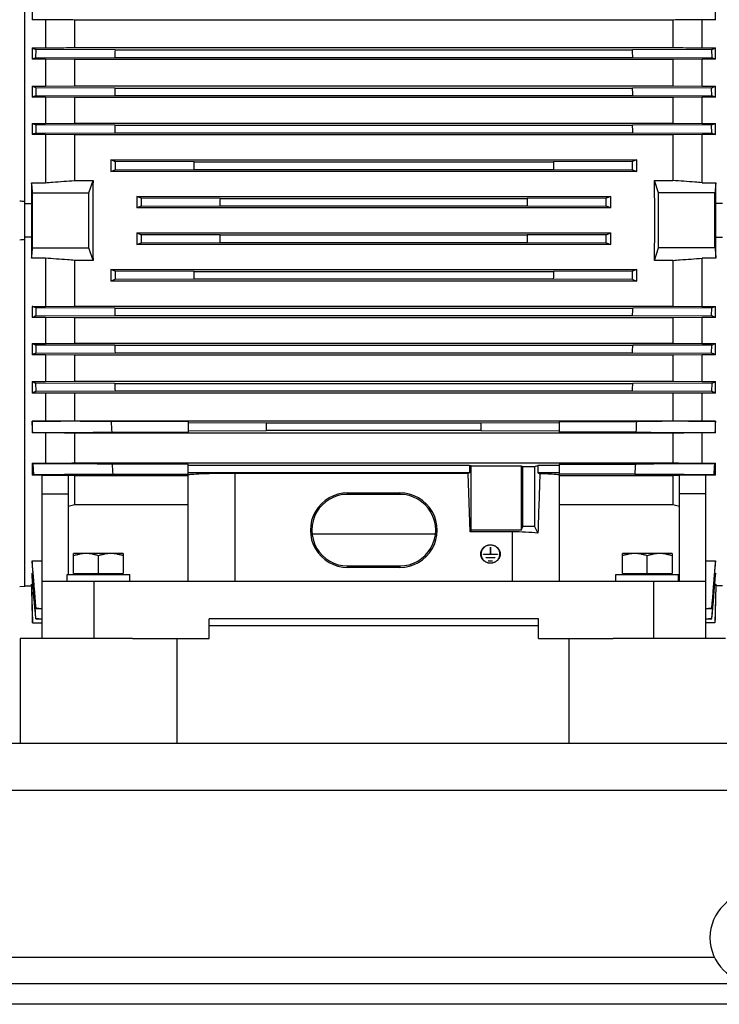
# Model space of a CAD drawing. Units: millimetres. Extents: x -1898 to 2680, y -1040 to 1115.
# Drawn here: x -913 to -645, y -259 to 118 of the extents above; entities that cross this region are included whole.
import ezdxf

# ---------------------------------------------------------------- set-up
doc = ezdxf.new("R2010")
doc.units = ezdxf.units.MM
doc.header["$LTSCALE"] = 19.36
doc.layers.get('0').update_dxf_attribs({"linetype": 'CONTINUOUS'})
doc.layers.add('02___PRT_ALL_AXES', color=7, linetype='CONTINUOUS')

msp = doc.modelspace()

# ---------------------------------------------------------------- linework, layer by layer
at = {"color": 7, "linetype": 'CONTINUOUS'}
for p, q in [((-911.04, -99.18), (-911.04, 145.67)), ((-908.27, 122.04), (-908.27, 117.59)), ((-646.8, 117.59), (-646.8, 122.04)), ((-903.19, 117.59), (-908.27, 117.59)), ((-903.19, 117.59), (-903.19, 106.81)), ((-663.08, 117.47), (-892, 117.47)), ((-892, 106.93), (-892, 117.47)), ((-663.08, 117.47), (-663.08, 106.93)), ((-646.8, 117.59), (-651.88, 117.59)), ((-651.88, 106.81), (-651.88, 117.59)), ((-908.27, 106.81), (-903.19, 106.81)), ((-908.27, 106.81), (-908.27, 102.45)), ((-906.89, 103.05), (-906.78, 106.13)), ((-876.55, 106.04), (-906.78, 106.13)), ((-892, 106.93), (-663.08, 106.93)), ((-876.55, 106.04), (-678.53, 106.04)), ((-648.29, 106.13), (-678.53, 106.04)), ((-651.88, 106.81), (-646.8, 106.81)), ((-648.29, 106.13), (-648.18, 103.05)), ((-646.8, 102.45), (-646.8, 106.81)), ((-903.19, 102.45), (-908.27, 102.45)), ((-906.89, 103.05), (-876.65, 103.14)), ((-903.19, 102.45), (-903.19, 92.18)), ((-892, 102.34), (-903.19, 102.45)), ((-663.08, 102.34), (-892, 102.34)), ((-892, 92.29), (-892, 102.34)), ((-876.65, 103.14), (-678.42, 103.14)), ((-678.42, 103.14), (-648.18, 103.05)), ((-651.88, 102.45), (-663.08, 102.34)), ((-663.08, 102.34), (-663.08, 92.29)), ((-646.8, 102.45), (-651.88, 102.45)), ((-651.88, 92.18), (-651.88, 102.45)), ((-908.27, 92.18), (-903.19, 92.18)), ((-908.27, 92.18), (-908.27, 87.88)), ((-906.8, 91.54), (-906.88, 88.46)), ((-876.57, 91.45), (-906.8, 91.54)), ((-903.19, 92.18), (-892, 92.29)), ((-892, 92.29), (-663.08, 92.29)), ((-876.57, 91.45), (-678.51, 91.45)), ((-648.28, 91.54), (-678.51, 91.45)), ((-663.08, 92.29), (-651.88, 92.18)), ((-651.88, 92.18), (-646.8, 92.18)), ((-648.19, 88.46), (-648.28, 91.54)), ((-646.8, 87.88), (-646.8, 92.18)), ((-903.19, 87.88), (-908.27, 87.88)), ((-906.88, 88.46), (-876.64, 88.55)), ((-903.19, 87.88), (-903.19, 77.91)), ((-892, 87.77), (-903.19, 87.88)), ((-663.08, 87.77), (-892, 87.77)), ((-892, 78.02), (-892, 87.77)), ((-876.64, 88.55), (-678.43, 88.55)), ((-678.43, 88.55), (-648.19, 88.46)), ((-651.88, 87.88), (-663.08, 87.77)), ((-663.08, 87.77), (-663.08, 78.02)), ((-646.8, 87.88), (-651.88, 87.88)), ((-651.88, 77.91), (-651.88, 87.88)), ((-908.27, 77.91), (-903.19, 77.91)), ((-908.27, 77.91), (-908.27, 73.65)), ((-906.81, 77.3), (-906.87, 74.22)), ((-876.58, 77.21), (-906.81, 77.3)), ((-903.19, 77.91), (-892, 78.02)), ((-892, 78.02), (-663.08, 78.02)), ((-876.58, 77.21), (-678.5, 77.21)), ((-648.26, 77.3), (-678.5, 77.21)), ((-663.08, 78.02), (-651.88, 77.91)), ((-651.88, 77.91), (-646.8, 77.91)), ((-648.2, 74.22), (-648.26, 77.3)), ((-646.8, 73.65), (-646.8, 77.91)), ((-903.19, 73.65), (-908.27, 73.65)), ((-906.87, 74.22), (-876.63, 74.31)), ((-903.19, 73.65), (-903.19, 55.22)), ((-892, 73.54), (-903.19, 73.65)), ((-663.08, 73.54), (-892, 73.54)), ((-892, 56.05), (-892, 73.54)), ((-876.63, 74.31), (-678.44, 74.31)), ((-678.44, 74.31), (-648.2, 74.22)), ((-651.88, 73.65), (-663.08, 73.54)), ((-663.08, 73.54), (-663.08, 56.05)), ((-646.8, 73.65), (-651.88, 73.65)), ((-651.88, 55.22), (-651.88, 73.65)), ((-878.19, 63.96), (-676.88, 63.96)), ((-878.19, 63.96), (-878.19, 59.51)), ((-876.48, 63.26), (-876.52, 60.18)), ((-846.25, 63.17), (-876.48, 63.26)), ((-846.25, 63.17), (-708.82, 63.17)), ((-678.59, 63.26), (-708.82, 63.17)), ((-678.56, 60.18), (-678.59, 63.26)), ((-676.88, 59.51), (-676.88, 63.96)), ((-878.19, 59.51), (-876.52, 60.18)), ((-676.88, 59.51), (-878.19, 59.51)), ((-876.52, 60.18), (-846.29, 60.27)), ((-846.29, 60.27), (-708.79, 60.27)), ((-708.79, 60.27), (-678.56, 60.18)), ((-678.56, 60.18), (-676.88, 59.51)), ((-908.46, 55.22), (-903.19, 55.22)), ((-908.46, 55.22), (-908.46, 47.23)), ((-892, 56.05), (-884.97, 56.05)), ((-886.54, 51.27), (-884.97, 56.05)), ((-670.1, 56.05), (-663.08, 56.05)), ((-668.54, 51.27), (-670.1, 56.05)), ((-651.88, 55.22), (-646.62, 55.22)), ((-646.62, 47.23), (-646.62, 55.22)), ((-908.08, 51.27), (-886.54, 51.27)), ((-886.54, 30.27), (-886.54, 51.27)), ((-868.19, 49.99), (-686.88, 49.99)), ((-868.19, 49.99), (-868.19, 45.55)), ((-866.49, 49.31), (-868.19, 49.99)), ((-836.26, 49.22), (-866.49, 49.31)), ((-836.26, 49.22), (-718.81, 49.22)), ((-688.58, 49.31), (-718.81, 49.22)), ((-686.88, 49.99), (-688.58, 49.31)), ((-686.88, 45.55), (-686.88, 49.99)), ((-646.99, 51.27), (-668.54, 51.27)), ((-668.54, 30.27), (-668.54, 51.27)), ((-911.04, 47.23), (-908.46, 47.23)), ((-866.51, 46.23), (-868.19, 45.55)), ((-686.88, 45.55), (-868.19, 45.55)), ((-866.51, 46.23), (-836.28, 46.32)), ((-836.28, 46.32), (-718.8, 46.32)), ((-718.8, 46.32), (-688.57, 46.23)), ((-686.88, 45.55), (-688.57, 46.23)), ((-644.04, 47.23), (-646.62, 47.23)), ((-908.46, 34.3), (-911.04, 34.3)), ((-908.46, 34.3), (-908.46, 26.32)), ((-868.19, 35.98), (-686.88, 35.98)), ((-868.19, 35.98), (-866.51, 35.31)), ((-868.19, 35.98), (-868.19, 31.54)), ((-836.27, 35.21), (-866.51, 35.31)), ((-836.27, 35.21), (-718.8, 35.21)), ((-688.57, 35.31), (-718.8, 35.21)), ((-688.57, 35.31), (-686.88, 35.98)), ((-686.88, 31.54), (-686.88, 35.98)), ((-646.62, 34.3), (-644.04, 34.3)), ((-646.62, 26.32), (-646.62, 34.3)), ((-908.08, 30.27), (-886.54, 30.27)), ((-884.97, 25.48), (-886.54, 30.27)), ((-868.19, 31.54), (-866.49, 32.22)), ((-686.88, 31.54), (-868.19, 31.54)), ((-866.49, 32.22), (-836.27, 32.32)), ((-836.27, 32.32), (-718.81, 32.32)), ((-718.81, 32.32), (-688.58, 32.22)), ((-688.58, 32.22), (-686.88, 31.54)), ((-670.1, 25.48), (-668.54, 30.27)), ((-646.99, 30.27), (-668.54, 30.27)), ((-903.19, 26.32), (-908.46, 26.32)), ((-903.19, 26.32), (-903.19, 7.89)), ((-884.97, 25.48), (-892, 25.48)), ((-892, 7.99), (-892, 25.48)), ((-663.08, 25.48), (-670.1, 25.48)), ((-663.08, 25.48), (-663.08, 7.99)), ((-646.62, 26.32), (-651.88, 26.32)), ((-651.88, 7.89), (-651.88, 26.32)), ((-878.19, 22.03), (-676.88, 22.03)), ((-878.19, 22.03), (-878.19, 17.58)), ((-876.52, 21.35), (-878.19, 22.03)), ((-876.52, 21.35), (-876.48, 18.27)), ((-846.28, 21.26), (-876.52, 21.35)), ((-846.28, 21.26), (-708.79, 21.26)), ((-678.56, 21.35), (-708.79, 21.26)), ((-678.59, 18.27), (-678.56, 21.35)), ((-676.88, 22.03), (-678.56, 21.35)), ((-676.88, 17.58), (-676.88, 22.03)), ((-676.88, 17.58), (-878.19, 17.58)), ((-876.48, 18.27), (-846.25, 18.36)), ((-846.25, 18.36), (-708.82, 18.36)), ((-708.82, 18.36), (-678.59, 18.27)), ((-908.27, 7.89), (-903.19, 7.89)), ((-908.27, 7.89), (-908.27, 3.62)), ((-903.19, 7.89), (-892, 7.99)), ((-892, 7.99), (-663.08, 7.99)), ((-663.08, 7.99), (-651.88, 7.89)), ((-651.88, 7.89), (-646.8, 7.89)), ((-646.8, 3.62), (-646.8, 7.89)), ((-906.87, 7.32), (-906.81, 4.23)), ((-876.64, 7.22), (-906.87, 7.32)), ((-906.81, 4.23), (-876.58, 4.33)), ((-876.64, 7.22), (-678.44, 7.22)), ((-876.58, 4.33), (-678.49, 4.33)), ((-678.49, 4.33), (-648.26, 4.23)), ((-648.2, 7.32), (-678.44, 7.22)), ((-648.26, 4.23), (-648.2, 7.32)), ((-903.19, 3.62), (-908.27, 3.62)), ((-903.19, 3.62), (-903.19, -6.34)), ((-892, 3.51), (-903.19, 3.62)), ((-663.08, 3.51), (-892, 3.51)), ((-892, -6.23), (-892, 3.51)), ((-651.88, 3.62), (-663.08, 3.51)), ((-663.08, 3.51), (-663.08, -6.23)), ((-646.8, 3.62), (-651.88, 3.62)), ((-651.88, -6.34), (-651.88, 3.62)), ((-908.27, -6.34), (-903.19, -6.34)), ((-908.27, -6.34), (-908.27, -10.64)), ((-906.88, -6.92), (-906.8, -10.01)), ((-876.65, -7.02), (-906.88, -6.92)), ((-903.19, -6.34), (-892, -6.23)), ((-892, -6.23), (-663.08, -6.23)), ((-876.65, -7.02), (-678.43, -7.02)), ((-648.19, -6.92), (-678.43, -7.02)), ((-663.08, -6.23), (-651.88, -6.34)), ((-651.88, -6.34), (-646.8, -6.34)), ((-648.28, -10.01), (-648.19, -6.92)), ((-646.8, -10.64), (-646.8, -6.34)), ((-903.19, -10.64), (-908.27, -10.64)), ((-906.8, -10.01), (-876.56, -9.91)), ((-903.19, -10.64), (-903.19, -20.92)), ((-892, -10.76), (-903.19, -10.64)), ((-663.08, -10.76), (-892, -10.76)), ((-892, -20.8), (-892, -10.76)), ((-876.56, -9.91), (-678.51, -9.91)), ((-678.51, -9.91), (-648.28, -10.01)), ((-651.88, -10.64), (-663.08, -10.76)), ((-663.08, -10.76), (-663.08, -20.8)), ((-646.8, -10.64), (-651.88, -10.64)), ((-651.88, -20.92), (-651.88, -10.64)), ((-908.27, -20.92), (-903.19, -20.92)), ((-908.27, -20.92), (-908.27, -25.28)), ((-906.78, -24.6), (-906.89, -21.52)), ((-876.66, -21.61), (-906.89, -21.52)), ((-903.19, -20.92), (-892, -20.8)), ((-892, -20.8), (-663.08, -20.8)), ((-876.66, -21.61), (-678.42, -21.61)), ((-648.18, -21.52), (-678.42, -21.61)), ((-663.08, -20.8), (-651.88, -20.92)), ((-651.88, -20.92), (-646.8, -20.92)), ((-648.18, -21.52), (-648.29, -24.6)), ((-646.8, -25.28), (-646.8, -20.92)), ((-903.19, -25.28), (-908.27, -25.28)), ((-906.78, -24.6), (-876.55, -24.51)), ((-903.19, -25.28), (-903.19, -36.06)), ((-663.08, -25.4), (-892, -25.4)), ((-892, -35.94), (-892, -25.4)), ((-876.55, -24.51), (-678.52, -24.51)), ((-678.52, -24.51), (-648.29, -24.6)), ((-663.08, -25.4), (-663.08, -35.94)), ((-646.8, -25.28), (-651.88, -25.28)), ((-651.88, -36.06), (-651.88, -25.28)), ((-908.27, -36.06), (-903.19, -36.06)), ((-908.27, -36.06), (-908.27, -40.51)), ((-908.27, -36.06), (-908.27, -36.06)), ((-892, -35.94), (-663.08, -35.94)), ((-848.54, -36.16), (-878.04, -36.16)), ((-848.54, -36.16), (-848.54, -40.31)), ((-818.54, -36.78), (-848.54, -36.69)), ((-736.54, -36.78), (-818.54, -36.78)), ((-818.54, -39.68), (-818.54, -36.78)), ((-706.54, -36.69), (-736.54, -36.78)), ((-736.54, -36.78), (-736.54, -39.68)), ((-706.54, -36.16), (-677.03, -36.16)), ((-706.54, -36.16), (-706.54, -40.31)), ((-651.88, -36.06), (-646.8, -36.06)), ((-646.8, -36.06), (-646.81, -36.06)), ((-646.8, -40.51), (-646.8, -36.06)), ((-903.19, -40.51), (-908.27, -40.51)), ((-903.19, -40.51), (-903.19, -52.18)), ((-663.08, -40.64), (-892, -40.64)), ((-892, -52.04), (-892, -40.64)), ((-877.83, -40.31), (-848.54, -40.31)), ((-848.54, -39.77), (-818.54, -39.68)), ((-736.54, -39.68), (-818.54, -39.68)), ((-736.54, -39.68), (-706.54, -39.77)), ((-677.24, -40.31), (-706.54, -40.31)), ((-663.08, -40.64), (-663.08, -52.04)), ((-646.8, -40.51), (-651.88, -40.51)), ((-651.88, -52.18), (-651.88, -40.51)), ((-908.27, -52.18), (-903.19, -52.18)), ((-908.27, -52.18), (-908.27, -56.78)), ((-907.66, -56.44), (-907.89, -52.38)), ((-892, -52.04), (-663.08, -52.04)), ((-848.54, -52.47), (-877.66, -52.47)), ((-848.54, -56.34), (-848.54, -52.47)), ((-706.54, -52.47), (-677.41, -52.47)), ((-706.54, -52.47), (-706.54, -56.34)), ((-651.88, -52.18), (-646.8, -52.18)), ((-646.8, -56.78), (-646.8, -52.18)), ((-877.43, -56.34), (-848.54, -56.34)), ((-740.85, -52.96), (-848.54, -52.96)), ((-740.85, -55.86), (-848.54, -55.86)), ((-741.37, -56.06), (-830.54, -56.06)), ((-740.85, -55.86), (-741.37, -56.06)), ((-740.66, -78.43), (-741.37, -56.06)), ((-740.33, -53.17), (-740.85, -52.96)), ((-740.85, -52.96), (-740.85, -55.86)), ((-740.33, -53.17), (-721.17, -53.17)), ((-740.33, -77.75), (-740.33, -53.17)), ((-721.17, -53.17), (-720.47, -53.45)), ((-721.17, -53.17), (-721.17, -77.75)), ((-720.47, -53.45), (-716.03, -53.45)), ((-720.47, -76.34), (-720.47, -53.45)), ((-716.03, -53.45), (-714.8, -52.96)), ((-716.03, -53.45), (-716.03, -76.34)), ((-706.54, -52.96), (-714.8, -52.96)), ((-714.8, -52.96), (-714.8, -55.86)), ((-706.54, -55.86), (-714.8, -55.86)), ((-714.8, -55.86), (-713.96, -56.19)), ((-677.64, -56.34), (-706.54, -56.34)), ((-904.54, -56.78), (-908.27, -56.78)), ((-904.54, -56.76), (-894.54, -56.76)), ((-904.54, -56.76), (-904.54, -119.23)), ((-894.54, -56.76), (-894.54, -94.73)), ((-892, -56.94), (-894.54, -56.9)), ((-848.54, -56.94), (-892, -56.94)), ((-892, -67.96), (-892, -56.94)), ((-848.54, -97.23), (-848.54, -56.72)), ((-706.54, -56.72), (-706.54, -97.23)), ((-663.08, -56.94), (-706.54, -56.94)), ((-660.54, -56.9), (-663.08, -56.94)), ((-663.08, -56.94), (-663.08, -67.96)), ((-650.54, -56.76), (-660.54, -56.76)), ((-660.54, -97.23), (-660.54, -56.76)), ((-650.54, -56.76), (-650.54, -119.23)), ((-646.8, -56.78), (-650.54, -56.78)), ((-904.54, -63.84), (-894.54, -63.84)), ((-787.54, -63.52), (-767.54, -63.52)), ((-650.54, -63.84), (-660.54, -63.84)), ((-767.54, -64.06), (-787.54, -64.06)), ((-894.54, -68.63), (-892, -67.96)), ((-892, -67.96), (-848.54, -67.96)), ((-706.54, -67.96), (-663.08, -67.96)), ((-663.08, -67.96), (-660.54, -68.63)), ((-740.33, -77.75), (-740.66, -78.43)), ((-724.54, -78.43), (-740.66, -78.43)), ((-721.17, -77.75), (-740.33, -77.75)), ((-721.17, -77.75), (-720.47, -76.34)), ((-716.03, -76.34), (-720.47, -76.34)), ((-716.03, -76.34), (-714.74, -78.94)), ((-801.15, -79.2), (-753.93, -79.2)), ((-732.93, -84.29), (-732.93, -87.04)), ((-732.83, -87.04), (-732.83, -84.29)), ((-908.27, -89.45), (-904.54, -89.45)), ((-908.27, -89.45), (-908.27, -91.07)), ((-873.39, -86.73), (-892.39, -86.73)), ((-892.39, -94.33), (-892.39, -86.73)), ((-882.89, -94.33), (-882.89, -87.58)), ((-873.39, -86.73), (-873.39, -94.33)), ((-736.59, -86.91), (-736.59, -86.92)), ((-736.51, -87.25), (-736.51, -86.91)), ((-735.48, -86.95), (-732.93, -86.95)), ((-730.28, -87.04), (-735.48, -87.04)), ((-734.51, -88.21), (-731.26, -88.21)), ((-731.26, -88.31), (-734.51, -88.31)), ((-733.53, -89.48), (-732.23, -89.48)), ((-732.23, -89.58), (-733.53, -89.58)), ((-732.83, -86.95), (-730.28, -86.95)), ((-729.26, -87.25), (-729.26, -86.91)), ((-729.18, -86.92), (-729.18, -86.91)), ((-663.39, -86.73), (-682.39, -86.73)), ((-682.39, -94.33), (-682.39, -86.73)), ((-672.89, -94.33), (-672.89, -87.58)), ((-663.39, -86.73), (-663.39, -94.33)), ((-650.54, -89.45), (-646.8, -89.45)), ((-646.8, -91.07), (-646.8, -89.45)), ((-787.54, -91.45), (-767.54, -91.45)), ((-767.54, -92.03), (-787.54, -92.03)), ((-908.27, -94.22), (-908.01, -94.22)), ((-908.27, -94.22), (-908.27, -95.32)), ((-904.54, -97.23), (-650.54, -97.23)), ((-894.89, -94.73), (-870.89, -94.73)), ((-894.89, -97.23), (-894.89, -94.73)), ((-892.39, -94.33), (-873.39, -94.33)), ((-891.89, -94.73), (-891.89, -94.33)), ((-873.89, -94.73), (-873.89, -94.33)), ((-870.89, -97.23), (-870.89, -94.73)), ((-684.89, -94.73), (-660.89, -94.73)), ((-684.89, -97.23), (-684.89, -94.73)), ((-682.39, -94.33), (-663.39, -94.33)), ((-681.89, -94.73), (-681.89, -94.33)), ((-663.89, -94.73), (-663.89, -94.33)), ((-660.89, -97.23), (-660.89, -94.73)), ((-647.06, -94.22), (-646.8, -94.22)), ((-646.8, -95.32), (-646.8, -94.22)), ((-913.04, -99.35), (-911.04, -99.18)), ((-911.04, -99.08), (-908.46, -99.08)), ((-908.46, -98.49), (-908, -98.49)), ((-908.46, -98.49), (-908.46, -99.08)), ((-908.46, -99.08), (-908.09, -113.23)), ((-647.07, -98.49), (-646.62, -98.49)), ((-646.61, -99.08), (-646.98, -113.23)), ((-646.62, -99.08), (-646.62, -98.49)), ((-644.04, -99.08), (-646.62, -99.08)), ((-906.8, -107.68), (-906.88, -107.7)), ((-906.88, -107.7), (-904.54, -107.9)), ((-904.54, -107.88), (-906.8, -107.68)), ((-648.28, -107.68), (-650.54, -107.88)), ((-650.54, -107.9), (-648.19, -107.7)), ((-648.19, -107.7), (-648.28, -107.68)), ((-906.81, -111.64), (-906.87, -111.66)), ((-906.87, -111.66), (-904.54, -111.86)), ((-904.54, -111.84), (-906.81, -111.64)), ((-714.54, -111.73), (-840.54, -111.73)), ((-840.54, -119.23), (-840.54, -111.73)), ((-714.54, -119.23), (-714.54, -111.73)), ((-648.26, -111.64), (-650.54, -111.84)), ((-650.54, -111.86), (-648.2, -111.66)), ((-648.2, -111.66), (-648.26, -111.64)), ((-908.09, -113.23), (-904.54, -113.23)), ((-840.54, -114.3), (-714.54, -114.3)), ((-646.98, -113.23), (-650.54, -113.23)), ((-869.81, -119.23), (-840.54, -119.23)), ((-714.54, -119.23), (-685.96, -119.23)), ((-538.89, -259.23), (-1738.89, -259.23))]:
    msp.add_line(p, q, dxfattribs=at)
at = {"color": 9, "linetype": 'CONTINUOUS'}
for p, q in [((-830.54, -97.23), (-830.54, -56.06)), ((-787.54, -64.06), (-787.54, -63.52)), ((-767.54, -63.52), (-767.54, -64.06)), ((-724.54, -78.43), (-724.54, -97.23)), ((-735.48, -87.04), (-735.48, -86.95)), ((-734.51, -88.31), (-734.51, -88.21)), ((-733.53, -89.58), (-733.53, -89.48)), ((-732.23, -89.48), (-732.23, -89.58)), ((-731.26, -88.21), (-731.26, -88.31)), ((-730.28, -86.95), (-730.28, -87.04)), ((-787.54, -92.03), (-787.54, -91.45)), ((-767.54, -91.45), (-767.54, -92.03)), ((-884.54, -119.23), (-884.54, -97.23)), ((-670.54, -97.23), (-670.54, -119.23)), ((-1738.89, -177.23), (-538.89, -177.23))]:
    msp.add_line(p, q, dxfattribs=at)
at = {"color": 3, "linetype": 'CONTINUOUS'}
for p, q in [((-1738.89, -159.23), (-538.89, -159.23)), ((-1738.89, -251.23), (-538.89, -251.23))]:
    msp.add_line(p, q, dxfattribs=at)
at = {"color": 7, "linetype": 'CONTINUOUS'}
for centre, radius, start, end in [((-851.67, 229.75), 135.35, 245.2761, 245.9704), ((-153.83, 79.39), 723.21, 177.88807, 178.11773), ((-1920.42, 58.68), 1242.79, 2.05052, 2.18417), ((-699.57, 221.27), 126.04, 294.0039, 294.7495), ((-823.47, -91.61), 211.78, 113.197, 113.6054), ((-736.99, -104.06), 225.35, 66.4069, 66.7907), ((-811.83, 314.04), 241.91, 246.5048, 246.8859), ((-140.37, 70.37), 736.5, 178.3602, 178.58566), ((-1829.94, 56.84), 1151.95, 1.5773, 1.72145), ((-737.17, 299.95), 226.57, 293.1012, 293.5081), ((-743.96, -304.68), 425.56, 112.5097, 112.7131), ((-820.91, -328.19), 451.02, 67.2927, 67.4846), ((-726.6, 512.73), 471.25, 247.3245, 247.5172), ((-101.45, 61.3), 775.3, 178.82405, 179.03819), ((-1773.99, 53.01), 1095.76, 1.11409, 1.26561), ((-817.82, 487.11), 443.5, 292.4768, 292.6815), ((-1920.14, 75.49), 1073.96, 359.18813, 359.3427), ((138.89, 70.86), 847.74, 180.51986, 180.71567), ((-1905.89, 53.03), 1069.64, 359.64047, 359.79565), ((239.18, 50.65), 957.99, 180.08582, 180.25909), ((-6541.67, 40.77), 5894.69, 359.897941, 0.102059), ((-968.93, -568.48), 619.15, 84.63444, 84.82031), ((-125.35, 40.83), 783.13, 179.53145, 180.00452), ((-1444.84, 40.77), 798.25, 359.53591, 0.46411), ((-114.53, 40.75), 793.96, 179.99866, 180.46527), ((-1794.25, 30.88), 957.99, 0.08582, 0.25909), ((350.82, 28.5), 1069.64, 179.64047, 179.79565), ((-968.93, 650.01), 619.15, 275.17969, 275.36556), ((-1693.96, 10.67), 847.74, 0.51986, 0.71567), ((365.06, 6.04), 1073.96, 179.18813, 179.3427), ((-737.26, -405.58), 443.5, 112.4768, 112.6815), ((218.92, 28.53), 1095.76, 181.11409, 181.26561), ((-1453.63, 20.24), 775.3, 358.82405, 359.03819), ((-828.47, -431.2), 471.25, 67.3245, 67.5172), ((-734.17, 409.72), 451.02, 247.2927, 247.4846), ((274.87, 24.69), 1151.95, 181.5773, 181.72145), ((-1414.71, 11.16), 736.5, 358.3602, 358.58566), ((-811.11, 386.21), 425.56, 292.5097, 292.7131), ((-817.9, -218.41), 226.57, 113.1012, 113.5081), ((-743.24, -232.5), 241.91, 66.5048, 66.8859), ((-818.08, 185.6), 225.35, 246.4069, 246.7907), ((365.34, 22.86), 1242.79, 182.05052, 182.18417), ((-1401.24, 2.15), 723.21, 357.88807, 358.11773), ((-731.6, 173.14), 211.78, 293.197, 293.6054), ((-855.51, -139.74), 126.04, 114.0039, 114.7495), ((-703.41, -148.22), 135.35, 65.2761, 65.9704), ((504.95, 31.68), 1384.65, 182.8081, 182.98022), ((718.39, -108.78), 1397.31, 177.02056, 177.19112), ((-881.29, -94.19), 60.08, 116.4594, 116.6893), ((-674.13, -94.88), 60.85, 63.3122, 63.5392), ((-884.2, -5.68), 52.36, 242.6323, 243.1068), ((831.86, 45.57), 1712.32, 183.28239, 183.41225), ((1047.49, -155.3), 1727.96, 176.58833, 176.71702), ((-671.44, -4.57), 53.61, 296.8986, 297.3621), ((-891.53, -85.87), 33.56, 118.7237, 119.9291), ((-664.26, -87.15), 35.03, 60.0961, 61.2512), ((-733.29, -87.26), 3.32, 160.2215, 174.0507), ((-732.48, -87.26), 3.32, 5.9493, 19.7785), ((-733.32, -87.25), 3.29, 174.1595, 177.0197), ((-733.3, -87.25), 3.21, 180.0091, 194.018), ((-732.47, -87.25), 3.21, 345.982, 359.9909), ((-732.45, -87.25), 3.29, 2.9803, 5.8442)]:
    msp.add_arc(centre, radius, start, end, dxfattribs=at)
for centre, major_axis, ratio, start_param, end_param in [((-873.06, 40.77), (0, 137), 0.087489, 1.458999, 1.682593), ((-682.01, 40.77), (0, 137), 0.087489, 4.600592, 4.824186), ((-830.54, -56.72), (18, 0), 0.036696, 1.570796, 3.141593), ((-724.54, -430.86), (17.92, 567.71), 0.002936, 0.850122, 0.902283), ((-724.54, -56.72), (18, 0), 0.036696, 0, 0.942865), ((-787.54, -77.78), (0, 14.26), 0.999268, 0, 3.141593), ((-767.54, -77.78), (0, 14.26), 0.999268, -3.141593, 0), ((-787.54, -77.76), (0, 13.7), 0.999268, 0, 3.141593), ((-767.54, -77.76), (0, 13.7), 0.999268, -3.141593, 0), ((-724.54, -81.6), (18, 0), 0.176327, 0.995026, 1.570796)]:
    msp.add_ellipse(centre, major_axis=major_axis, ratio=ratio, start_param=start_param, end_param=end_param, dxfattribs=at)
for points, knots in [([(-892, 117.47), (-892.93, 117.48), (-896.66, 117.52), (-900.39, 117.56), (-903.19, 117.59)], [0, 0, 0, 0, 0.24993, 1, 1, 1, 1]), ([(-651.88, 117.59), (-652.81, 117.58), (-656.54, 117.54), (-660.28, 117.5), (-663.08, 117.47)], [0, 0, 0, 0, 0.250069, 1, 1, 1, 1]), ([(-903.19, 106.81), (-902.26, 106.82), (-898.53, 106.86), (-894.8, 106.9), (-892, 106.93)], [0, 0, 0, 0, 0.250062, 1, 1, 1, 1]), ([(-663.08, 106.93), (-662.14, 106.92), (-658.41, 106.88), (-654.68, 106.84), (-651.88, 106.81)], [0, 0, 0, 0, 0.249937, 1, 1, 1, 1]), ([(-906.87, 74.22), (-906.99, 74.17), (-907.46, 73.98), (-907.92, 73.79), (-908.27, 73.65)], [0, 0, 0, 0, 0.250317, 1, 1, 1, 1]), ([(-648.2, 74.22), (-648.09, 74.17), (-647.62, 73.98), (-647.15, 73.79), (-646.8, 73.65)], [0, 0, 0, 0, 0.250316, 1, 1, 1, 1]), ([(-876.48, 63.26), (-876.62, 63.32), (-877.2, 63.55), (-877.77, 63.78), (-878.19, 63.96)], [0, 0, 0, 0, 0.250388, 1, 1, 1, 1]), ([(-676.88, 63.96), (-677.02, 63.9), (-677.59, 63.67), (-678.16, 63.44), (-678.59, 63.26)], [0, 0, 0, 0, 0.249586, 1, 1, 1, 1]), ([(-908.08, 51.27), (-908.11, 51.6), (-908.24, 52.91), (-908.36, 54.23), (-908.46, 55.22)], [0, 0, 0, 0, 0.25001, 1, 1, 1, 1]), ([(-903.19, 55.22), (-902.26, 55.29), (-898.53, 55.56), (-894.8, 55.84), (-892, 56.05)], [0, 0, 0, 0, 0.250021, 1, 1, 1, 1]), ([(-651.88, 55.22), (-652.81, 55.29), (-656.54, 55.56), (-660.28, 55.84), (-663.08, 56.05)], [0, 0, 0, 0, 0.250021, 1, 1, 1, 1]), ([(-646.62, 55.22), (-646.65, 54.89), (-646.77, 53.57), (-646.9, 52.25), (-646.99, 51.27)], [0, 0, 0, 0, 0.24999, 1, 1, 1, 1]), ([(-866.49, 49.31), (-866.5, 48.8), (-866.5, 47.77), (-866.5, 46.74), (-866.51, 46.23)], [0, 0, 0, 0, 0.5, 1, 1, 1, 1]), ([(-688.57, 46.23), (-688.57, 46.74), (-688.57, 47.77), (-688.58, 48.8), (-688.58, 49.31)], [0, 0, 0, 0, 0.5, 1, 1, 1, 1]), ([(-866.51, 35.31), (-866.5, 34.79), (-866.5, 33.76), (-866.5, 32.74), (-866.49, 32.22)], [0, 0, 0, 0, 0.5, 1, 1, 1, 1]), ([(-688.58, 32.22), (-688.58, 32.74), (-688.57, 33.76), (-688.57, 34.79), (-688.57, 35.31)], [0, 0, 0, 0, 0.5, 1, 1, 1, 1]), ([(-908.46, 26.32), (-908.43, 26.64), (-908.3, 27.96), (-908.18, 29.28), (-908.08, 30.27)], [0, 0, 0, 0, 0.24999, 1, 1, 1, 1]), ([(-646.99, 30.27), (-646.96, 29.94), (-646.83, 28.62), (-646.71, 27.3), (-646.62, 26.32)], [0, 0, 0, 0, 0.25001, 1, 1, 1, 1]), ([(-892, 25.48), (-892.93, 25.55), (-896.66, 25.83), (-900.39, 26.11), (-903.19, 26.32)], [0, 0, 0, 0, 0.249978, 1, 1, 1, 1]), ([(-663.08, 25.48), (-662.14, 25.55), (-658.41, 25.83), (-654.68, 26.11), (-651.88, 26.32)], [0, 0, 0, 0, 0.249978, 1, 1, 1, 1]), ([(-878.19, 17.58), (-878.05, 17.63), (-877.48, 17.87), (-876.91, 18.1), (-876.48, 18.27)], [0, 0, 0, 0, 0.249586, 1, 1, 1, 1]), ([(-678.59, 18.27), (-678.45, 18.21), (-677.88, 17.98), (-677.31, 17.75), (-676.88, 17.58)], [0, 0, 0, 0, 0.250388, 1, 1, 1, 1]), ([(-906.87, 7.32), (-906.99, 7.36), (-907.46, 7.55), (-907.92, 7.74), (-908.27, 7.89)], [0, 0, 0, 0, 0.250316, 1, 1, 1, 1]), ([(-648.2, 7.32), (-648.09, 7.36), (-647.62, 7.55), (-647.15, 7.74), (-646.8, 7.89)], [0, 0, 0, 0, 0.250317, 1, 1, 1, 1]), ([(-892, -25.4), (-892.93, -25.39), (-896.66, -25.35), (-900.39, -25.31), (-903.19, -25.28)], [0, 0, 0, 0, 0.249937, 1, 1, 1, 1]), ([(-651.88, -25.28), (-652.81, -25.29), (-656.54, -25.33), (-660.28, -25.37), (-663.08, -25.4)], [0, 0, 0, 0, 0.250062, 1, 1, 1, 1]), ([(-878.04, -36.16), (-880.56, -36.15), (-890.63, -36.12), (-900.71, -36.09), (-908.27, -36.06)], [0, 0, 0, 0, 0.249993, 1, 1, 1, 1]), ([(-903.19, -36.06), (-902.26, -36.05), (-898.53, -36.01), (-894.8, -35.97), (-892, -35.94)], [0, 0, 0, 0, 0.250069, 1, 1, 1, 1]), ([(-646.81, -36.06), (-649.32, -36.07), (-659.4, -36.1), (-669.48, -36.13), (-677.03, -36.16)], [0, 0, 0, 0, 0.250007, 1, 1, 1, 1]), ([(-663.08, -35.94), (-662.14, -35.95), (-658.41, -35.99), (-654.68, -36.03), (-651.88, -36.06)], [0, 0, 0, 0, 0.24993, 1, 1, 1, 1]), ([(-908.06, -40.4), (-905.54, -40.4), (-895.46, -40.36), (-885.38, -40.33), (-877.83, -40.31)], [0, 0, 0, 0, 0.250006, 1, 1, 1, 1]), ([(-892, -40.64), (-892.93, -40.63), (-896.66, -40.59), (-900.39, -40.54), (-903.19, -40.51)], [0, 0, 0, 0, 0.249871, 1, 1, 1, 1]), ([(-677.24, -40.31), (-674.72, -40.32), (-664.65, -40.35), (-654.57, -40.38), (-647.01, -40.4)], [0, 0, 0, 0, 0.249993, 1, 1, 1, 1]), ([(-651.88, -40.51), (-652.81, -40.52), (-656.54, -40.57), (-660.28, -40.61), (-663.08, -40.64)], [0, 0, 0, 0, 0.250127, 1, 1, 1, 1]), ([(-877.66, -52.47), (-880.18, -52.46), (-890.25, -52.43), (-900.33, -52.4), (-907.89, -52.38)], [0, 0, 0, 0, 0.249992, 1, 1, 1, 1]), ([(-903.19, -52.18), (-902.26, -52.17), (-898.53, -52.12), (-894.8, -52.08), (-892, -52.04)], [0, 0, 0, 0, 0.250156, 1, 1, 1, 1]), ([(-647.19, -52.38), (-649.7, -52.38), (-659.78, -52.42), (-669.86, -52.45), (-677.41, -52.47)], [0, 0, 0, 0, 0.250009, 1, 1, 1, 1]), ([(-663.08, -52.04), (-662.14, -52.05), (-658.41, -52.1), (-654.68, -52.15), (-651.88, -52.18)], [0, 0, 0, 0, 0.249841, 1, 1, 1, 1]), ([(-907.66, -56.44), (-905.14, -56.43), (-895.06, -56.4), (-884.99, -56.37), (-877.43, -56.34)], [0, 0, 0, 0, 0.250008, 1, 1, 1, 1]), ([(-677.64, -56.34), (-675.12, -56.35), (-665.05, -56.38), (-654.97, -56.41), (-647.41, -56.44)], [0, 0, 0, 0, 0.249991, 1, 1, 1, 1]), ([(-736.61, -86.91), (-736.61, -86.8), (-736.6, -86.57), (-736.54, -86.23), (-736.45, -85.89), (-736.33, -85.57), (-736.17, -85.26), (-735.99, -84.96), (-735.77, -84.68), (-735.44, -84.34), (-734.96, -83.98), (-734.32, -83.65), (-733.61, -83.45), (-733.13, -83.41), (-732.88, -83.41)], [0, 0, 0, 0, 0.060586, 0.121249, 0.182062, 0.243092, 0.304398, 0.366025, 0.428009, 0.490369, 0.616074, 0.743163, 0.871299, 1, 1, 1, 1]), ([(-732.88, -83.5), (-733.12, -83.5), (-733.59, -83.55), (-734.28, -83.74), (-734.91, -84.06), (-735.37, -84.41), (-735.69, -84.74), (-735.9, -85.01), (-736.09, -85.3), (-736.24, -85.6), (-736.36, -85.92), (-736.45, -86.24), (-736.5, -86.58), (-736.51, -86.8), (-736.51, -86.91)], [0, 0, 0, 0, 0.128701, 0.256837, 0.383926, 0.509631, 0.571991, 0.633975, 0.695602, 0.756908, 0.817938, 0.878751, 0.939414, 1, 1, 1, 1]), ([(-732.93, -84.29), (-732.93, -84.28), (-732.93, -84.27), (-732.92, -84.26), (-732.9, -84.25), (-732.88, -84.24), (-732.87, -84.25), (-732.85, -84.26), (-732.84, -84.27), (-732.83, -84.28), (-732.83, -84.29)], [0, 0, 0, 0, 0.121389, 0.244924, 0.371432, 0.5, 0.628568, 0.755076, 0.878611, 1, 1, 1, 1]), ([(-732.83, -84.63), (-732.83, -84.63), (-732.84, -84.61), (-732.85, -84.6), (-732.87, -84.59), (-732.88, -84.58), (-732.9, -84.59), (-732.92, -84.6), (-732.93, -84.61), (-732.93, -84.63), (-732.93, -84.63)], [0, 0, 0, 0, 0.121389, 0.244924, 0.371432, 0.5, 0.628568, 0.755076, 0.878611, 1, 1, 1, 1]), ([(-732.88, -83.41), (-732.64, -83.41), (-732.15, -83.45), (-731.45, -83.65), (-730.81, -83.98), (-730.33, -84.34), (-730, -84.68), (-729.78, -84.96), (-729.59, -85.26), (-729.44, -85.57), (-729.31, -85.89), (-729.23, -86.23), (-729.17, -86.57), (-729.16, -86.8), (-729.16, -86.91)], [0, 0, 0, 0, 0.128701, 0.256837, 0.383926, 0.509631, 0.571991, 0.633975, 0.695602, 0.756908, 0.817938, 0.878751, 0.939414, 1, 1, 1, 1]), ([(-729.26, -86.91), (-729.26, -86.8), (-729.27, -86.58), (-729.32, -86.24), (-729.41, -85.92), (-729.53, -85.6), (-729.68, -85.3), (-729.87, -85.01), (-730.08, -84.74), (-730.4, -84.41), (-730.86, -84.06), (-731.49, -83.74), (-732.17, -83.55), (-732.65, -83.5), (-732.88, -83.5)], [0, 0, 0, 0, 0.060586, 0.121249, 0.182062, 0.243092, 0.304398, 0.366025, 0.428009, 0.490369, 0.616074, 0.743163, 0.871299, 1, 1, 1, 1]), ([(-887.64, -86.73), (-888.04, -86.73), (-888.84, -86.77), (-890.04, -86.95), (-891.23, -87.22), (-892, -87.45), (-892.39, -87.58)], [0, 0, 0, 0, 0.248843, 0.498242, 0.748576, 1, 1, 1, 1]), ([(-882.89, -87.58), (-883.27, -87.45), (-884.05, -87.22), (-885.23, -86.95), (-886.43, -86.77), (-887.23, -86.73), (-887.64, -86.73)], [0, 0, 0, 0, 0.251424, 0.501758, 0.751157, 1, 1, 1, 1]), ([(-878.14, -86.73), (-878.54, -86.73), (-879.34, -86.77), (-880.54, -86.95), (-881.73, -87.22), (-882.5, -87.45), (-882.89, -87.58)], [0, 0, 0, 0, 0.248843, 0.498242, 0.748576, 1, 1, 1, 1]), ([(-873.39, -87.58), (-873.77, -87.45), (-874.55, -87.22), (-875.73, -86.95), (-876.93, -86.77), (-877.73, -86.73), (-878.14, -86.73)], [0, 0, 0, 0, 0.251424, 0.501758, 0.751157, 1, 1, 1, 1]), ([(-732.88, -90.41), (-733.13, -90.41), (-733.61, -90.37), (-734.32, -90.17), (-734.96, -89.84), (-735.44, -89.48), (-735.77, -89.13), (-735.99, -88.86), (-736.17, -88.56), (-736.33, -88.25), (-736.45, -87.93), (-736.54, -87.59), (-736.6, -87.25), (-736.61, -87.02), (-736.61, -86.91)], [0, 0, 0, 0, 0.128701, 0.256837, 0.383926, 0.509631, 0.571991, 0.633975, 0.695602, 0.756908, 0.817938, 0.878751, 0.939414, 1, 1, 1, 1]), ([(-736.51, -86.91), (-736.51, -87.02), (-736.5, -87.24), (-736.45, -87.58), (-736.36, -87.9), (-736.24, -88.22), (-736.09, -88.52), (-735.9, -88.81), (-735.69, -89.08), (-735.37, -89.41), (-734.91, -89.76), (-734.28, -90.08), (-733.59, -90.27), (-733.12, -90.32), (-732.88, -90.32)], [0, 0, 0, 0, 0.060586, 0.121249, 0.182062, 0.243092, 0.304398, 0.366025, 0.428009, 0.490369, 0.616074, 0.743163, 0.871299, 1, 1, 1, 1]), ([(-735.53, -86.99), (-735.53, -86.99), (-735.53, -86.97), (-735.52, -86.96), (-735.5, -86.95), (-735.49, -86.95), (-735.48, -86.95)], [0, 0, 0, 0, 0.242778, 0.489848, 0.742863, 1, 1, 1, 1]), ([(-735.48, -87.04), (-735.49, -87.04), (-735.5, -87.04), (-735.52, -87.03), (-735.53, -87.01), (-735.53, -87), (-735.53, -86.99)], [0, 0, 0, 0, 0.257136, 0.510151, 0.757221, 1, 1, 1, 1]), ([(-734.56, -88.26), (-734.56, -88.25), (-734.56, -88.24), (-734.55, -88.23), (-734.53, -88.22), (-734.52, -88.21), (-734.51, -88.21)], [0, 0, 0, 0, 0.242778, 0.489848, 0.742863, 1, 1, 1, 1]), ([(-734.51, -88.31), (-734.52, -88.31), (-734.53, -88.31), (-734.55, -88.3), (-734.56, -88.28), (-734.56, -88.27), (-734.56, -88.26)], [0, 0, 0, 0, 0.257136, 0.510151, 0.757221, 1, 1, 1, 1]), ([(-733.58, -89.53), (-733.58, -89.52), (-733.58, -89.51), (-733.57, -89.5), (-733.55, -89.48), (-733.54, -89.48), (-733.53, -89.48)], [0, 0, 0, 0, 0.242778, 0.489848, 0.742863, 1, 1, 1, 1]), ([(-733.53, -89.58), (-733.54, -89.58), (-733.55, -89.57), (-733.57, -89.56), (-733.58, -89.55), (-733.58, -89.54), (-733.58, -89.53)], [0, 0, 0, 0, 0.257136, 0.510151, 0.757221, 1, 1, 1, 1]), ([(-729.16, -86.91), (-729.16, -87.02), (-729.17, -87.25), (-729.23, -87.59), (-729.31, -87.93), (-729.44, -88.25), (-729.59, -88.56), (-729.78, -88.86), (-730, -89.13), (-730.33, -89.48), (-730.81, -89.84), (-731.45, -90.17), (-732.15, -90.37), (-732.64, -90.41), (-732.88, -90.41)], [0, 0, 0, 0, 0.060586, 0.121249, 0.182062, 0.243092, 0.304398, 0.366025, 0.428009, 0.490369, 0.616074, 0.743163, 0.871299, 1, 1, 1, 1]), ([(-732.88, -90.32), (-732.65, -90.32), (-732.17, -90.27), (-731.49, -90.08), (-730.86, -89.76), (-730.4, -89.41), (-730.08, -89.08), (-729.87, -88.81), (-729.68, -88.52), (-729.53, -88.22), (-729.41, -87.9), (-729.32, -87.58), (-729.27, -87.24), (-729.26, -87.02), (-729.26, -86.91)], [0, 0, 0, 0, 0.128701, 0.256837, 0.383926, 0.509631, 0.571991, 0.633975, 0.695602, 0.756908, 0.817938, 0.878751, 0.939414, 1, 1, 1, 1]), ([(-732.23, -89.48), (-732.23, -89.48), (-732.22, -89.48), (-732.2, -89.5), (-732.19, -89.51), (-732.18, -89.52), (-732.18, -89.53)], [0, 0, 0, 0, 0.257136, 0.510151, 0.757221, 1, 1, 1, 1]), ([(-732.18, -89.53), (-732.18, -89.54), (-732.19, -89.55), (-732.2, -89.56), (-732.22, -89.57), (-732.23, -89.58), (-732.23, -89.58)], [0, 0, 0, 0, 0.242778, 0.489848, 0.742863, 1, 1, 1, 1]), ([(-731.26, -88.21), (-731.25, -88.21), (-731.24, -88.22), (-731.22, -88.23), (-731.21, -88.24), (-731.21, -88.25), (-731.21, -88.26)], [0, 0, 0, 0, 0.257136, 0.510151, 0.757221, 1, 1, 1, 1]), ([(-731.21, -88.26), (-731.21, -88.27), (-731.21, -88.28), (-731.22, -88.3), (-731.24, -88.31), (-731.25, -88.31), (-731.26, -88.31)], [0, 0, 0, 0, 0.242778, 0.489848, 0.742863, 1, 1, 1, 1]), ([(-730.28, -86.95), (-730.28, -86.95), (-730.27, -86.95), (-730.25, -86.96), (-730.24, -86.97), (-730.23, -86.99), (-730.23, -86.99)], [0, 0, 0, 0, 0.257136, 0.510151, 0.757221, 1, 1, 1, 1]), ([(-730.23, -86.99), (-730.23, -87), (-730.24, -87.01), (-730.25, -87.03), (-730.27, -87.04), (-730.28, -87.04), (-730.28, -87.04)], [0, 0, 0, 0, 0.242778, 0.489848, 0.742863, 1, 1, 1, 1]), ([(-677.64, -86.73), (-678.04, -86.73), (-678.84, -86.77), (-680.04, -86.95), (-681.23, -87.22), (-682, -87.45), (-682.39, -87.58)], [0, 0, 0, 0, 0.248843, 0.498242, 0.748576, 1, 1, 1, 1]), ([(-672.89, -87.58), (-673.27, -87.45), (-674.05, -87.22), (-675.23, -86.95), (-676.43, -86.77), (-677.23, -86.73), (-677.64, -86.73)], [0, 0, 0, 0, 0.251424, 0.501758, 0.751157, 1, 1, 1, 1]), ([(-668.14, -86.73), (-668.54, -86.73), (-669.34, -86.77), (-670.54, -86.95), (-671.73, -87.22), (-672.5, -87.45), (-672.89, -87.58)], [0, 0, 0, 0, 0.248843, 0.498242, 0.748576, 1, 1, 1, 1]), ([(-663.39, -87.58), (-663.77, -87.45), (-664.55, -87.22), (-665.73, -86.95), (-666.93, -86.77), (-667.73, -86.73), (-668.14, -86.73)], [0, 0, 0, 0, 0.251424, 0.501758, 0.751157, 1, 1, 1, 1])]:
    msp.add_open_spline(points, degree=3, knots=knots, dxfattribs=at)
for points in [[(-908.09, 40.77), (-908.09, 44.27), (-908.09, 47.77), (-908.08, 51.27)], [(-908.08, 30.27), (-908.09, 33.77), (-908.09, 37.27), (-908.09, 40.77)], [(-908.06, -40.4), (-908.13, -38.96), (-908.2, -37.51), (-908.27, -36.06)], [(-646.81, -36.06), (-646.87, -37.51), (-646.94, -38.96), (-647.01, -40.4)], [(-647.19, -52.38), (-647.26, -53.73), (-647.34, -55.08), (-647.41, -56.44)], [(-906.8, -107.68), (-907.29, -101.61), (-907.79, -95.53), (-908.27, -89.45)], [(-646.8, -89.45), (-647.29, -95.53), (-647.78, -101.61), (-648.28, -107.68)], [(-908.27, -91.07), (-907.81, -96.61), (-907.35, -102.16), (-906.88, -107.7)], [(-648.19, -107.7), (-647.73, -102.16), (-647.26, -96.61), (-646.8, -91.07)], [(-906.81, -111.64), (-907.3, -105.84), (-907.79, -100.03), (-908.27, -94.22)], [(-906.87, -111.66), (-907.34, -106.21), (-907.81, -100.76), (-908.27, -95.32)], [(-646.8, -94.22), (-647.28, -100.03), (-647.77, -105.84), (-648.26, -111.64)], [(-648.2, -111.66), (-647.73, -106.21), (-647.27, -100.76), (-646.8, -95.32)], [(-908.08, -113.23), (-908.21, -108.32), (-908.33, -103.4), (-908.46, -98.49)], [(-646.62, -98.49), (-646.74, -103.4), (-646.87, -108.32), (-646.99, -113.23)]]:
    msp.add_open_spline(points, degree=3, dxfattribs=at)
at = {"layer": '02___PRT_ALL_AXES', "color": 7, "linetype": 'CONTINUOUS'}
for p, q in [((-869.81, -119.23), (-912.89, -119.23)), ((-912.89, -119.23), (-912.89, -159.23)), ((-852.89, -119.23), (-852.89, -159.23)), ((-702.89, -119.23), (-702.89, -159.23)), ((-642.89, -119.23), (-685.96, -119.23))]:
    msp.add_line(p, q, dxfattribs=at)
at = {"layer": '02___PRT_ALL_AXES', "color": 9, "linetype": 'CONTINUOUS'}
msp.add_line((-1630.58, -241.23), (-647.2, -241.23), dxfattribs=at)
at = {"layer": '02___PRT_ALL_AXES', "color": 3, "linetype": 'CONTINUOUS'}
msp.add_arc((-631.39, -233.73), 17.5, 90, 270, dxfattribs=at)

doc.saveas('drawing.dxf')
